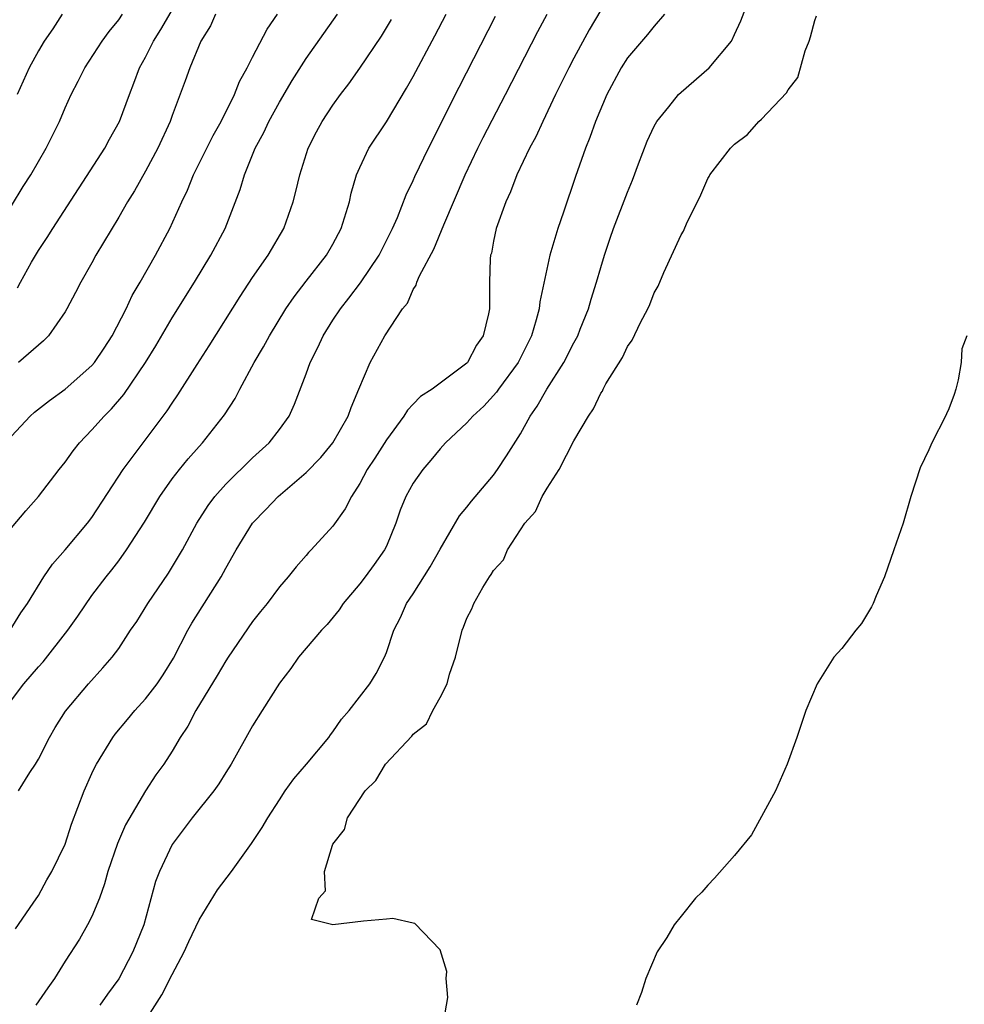
# Model space of a CAD drawing. Units: inches. Extents: x 2580000 to 2583000, y 1518000 to 1521000.
# Drawn here: x 2580918 to 2580988, y 1518437 to 1518511 of the extents above; entities that cross this region are included whole.
import ezdxf

# ---------------------------------------------------------------- set-up
doc = ezdxf.new("R2010")
doc.units = ezdxf.units.IN
doc.header["$MEASUREMENT"] = 0
doc.layers.add('LD25801518_2ft', color=82, linetype='Continuous')

msp = doc.modelspace()

# ---------------------------------------------------------------- linework, layer by layer
at = {"layer": 'LD25801518_2ft'}
for points, elevation in [([(2580917.439, 1518490.561), (2580917.661, 1518491), (2580918.5, 1518492.5), (2580919, 1518493.356), (2580919.667, 1518494.333), (2580920.073, 1518495), (2580923.965, 1518501), (2580924.323, 1518501.678), (2580925.072, 1518503), (2580925.797, 1518505), (2580926.137, 1518505.862), (2580926.558, 1518507), (2580927, 1518507.806), (2580927.597, 1518509), (2580928.138, 1518509.862), (2580929.973, 1518513)], 7962), ([(2580927, 1518435.86), (2580928.229, 1518437.771), (2580929, 1518439.303), (2580929.896, 1518441), (2580930.233, 1518441.767), (2580931, 1518443.388), (2580932.371, 1518445.629), (2580933.425, 1518447), (2580934.917, 1518449.083), (2580935.715, 1518450.285), (2580936.131, 1518451), (2580937, 1518452.337), (2580937.439, 1518453), (2580938.082, 1518453.918), (2580939.016, 1518455), (2580940.687, 1518457), (2580940.812, 1518457.188), (2580941, 1518457.419), (2580941.648, 1518458.352), (2580942.225, 1518459), (2580943.753, 1518461), (2580944.232, 1518461.768), (2580944.865, 1518463), (2580945, 1518463.332), (2580945.56, 1518465), (2580946.054, 1518465.946), (2580946.507, 1518467), (2580947, 1518467.731), (2580948.264, 1518469.736), (2580949, 1518471.047), (2580950.455, 1518473.545), (2580951, 1518474.184), (2580951.346, 1518474.654), (2580953, 1518476.587), (2580953.301, 1518477), (2580953.964, 1518478.036), (2580955, 1518479.661), (2580955.73, 1518481), (2580956.261, 1518481.739), (2580956.97, 1518483), (2580958.246, 1518485), (2580959, 1518486.472), (2580959.191, 1518486.809), (2580959.285, 1518487), (2580959.479, 1518487.479), (2580960.079, 1518489), (2580960.278, 1518489.723), (2580960.694, 1518491), (2580961, 1518492.086), (2580961.281, 1518493), (2580961.713, 1518494.287), (2580961.968, 1518495), (2580963, 1518497.704), (2580963.385, 1518498.615), (2580963.831, 1518499.831), (2580964.48, 1518501.52), (2580965, 1518502.651), (2580965.202, 1518503), (2580966.083, 1518504.083), (2580966.804, 1518505), (2580967, 1518505.193), (2580969.092, 1518507), (2580970.764, 1518509), (2580971, 1518509.479), (2580971.479, 1518510.521), (2580972.411, 1518513)], 7942), ([(2580917, 1518496.696), (2580917.866, 1518498.134), (2580918.428, 1518499), (2580919.596, 1518501), (2580920.58, 1518503), (2580921, 1518504.006), (2580921.444, 1518505), (2580921.984, 1518506.016), (2580922.466, 1518507), (2580923.761, 1518509), (2580924.287, 1518509.713), (2580925, 1518510.584), (2580925.282, 1518511)], 7964), ([(2580917, 1518479.499), (2580918.401, 1518481), (2580918.713, 1518481.287), (2580919.836, 1518482.164), (2580921, 1518483.001), (2580923, 1518484.769), (2580923.198, 1518485), (2580923.925, 1518486.075), (2580924.523, 1518487), (2580925.561, 1518489), (2580926.01, 1518489.99), (2580926.605, 1518491), (2580927.742, 1518493), (2580928.811, 1518495), (2580929.718, 1518497), (2580930.133, 1518497.867), (2580930.587, 1518499), (2580932.05, 1518501.951), (2580932.644, 1518503), (2580933.659, 1518505), (2580934.031, 1518505.969), (2580934.605, 1518507), (2580935, 1518507.79), (2580936.102, 1518509.898), (2580936.868, 1518511)], 7958), ([(2580917, 1518472.649), (2580918.071, 1518473.929), (2580919.01, 1518475), (2580920.551, 1518477), (2580921, 1518477.558), (2580921.589, 1518478.411), (2580922.062, 1518479), (2580923, 1518479.962), (2580923.912, 1518481), (2580924.469, 1518481.531), (2580925.389, 1518482.611), (2580927.011, 1518485), (2580927.764, 1518486.236), (2580929, 1518488.321), (2580930.666, 1518491), (2580931.885, 1518493), (2580932.944, 1518495), (2580934.08, 1518497.919), (2580934.39, 1518499), (2580935.196, 1518501), (2580935.834, 1518502.166), (2580936.212, 1518503), (2580937, 1518504.444), (2580937.951, 1518506.049), (2580939, 1518507.691), (2580941.344, 1518511)], 7956), ([(2580917, 1518459.791), (2580917.91, 1518461), (2580919, 1518462.263), (2580919.357, 1518462.643), (2580921.199, 1518465), (2580921.945, 1518466.055), (2580923, 1518467.596), (2580924.061, 1518469), (2580924.485, 1518469.515), (2580925, 1518470.189), (2580925.595, 1518471), (2580926.927, 1518473.073), (2580928.08, 1518475), (2580929, 1518476.302), (2580929.535, 1518477), (2580930.191, 1518477.809), (2580931, 1518478.733), (2580931.253, 1518479), (2580932.905, 1518481.095), (2580933.689, 1518482.311), (2580934.043, 1518483), (2580935.124, 1518485), (2580935.827, 1518486.173), (2580936.275, 1518487), (2580937.493, 1518489), (2580938.101, 1518489.899), (2580939, 1518491.076), (2580940.511, 1518493), (2580941, 1518493.845), (2580941.617, 1518495), (2580942.231, 1518497), (2580942.369, 1518497.63), (2580942.763, 1518499), (2580943, 1518499.565), (2580943.682, 1518501), (2580945, 1518502.98), (2580946.509, 1518505.491), (2580947, 1518506.357), (2580948.617, 1518509.383), (2580949.454, 1518511)], 7952), ([(2580917.294, 1518442.706), (2580918.626, 1518444.626), (2580919, 1518445.196), (2580919.638, 1518446.362), (2580920.02, 1518447), (2580921, 1518449.023), (2580921.481, 1518450.519), (2580922.416, 1518453), (2580923, 1518454.299), (2580923.22, 1518454.78), (2580923.336, 1518455), (2580924.566, 1518457), (2580924.748, 1518457.252), (2580925.666, 1518458.334), (2580926.204, 1518459), (2580927, 1518459.871), (2580927.876, 1518461), (2580928.324, 1518461.676), (2580929.091, 1518462.909), (2580930.176, 1518465), (2580930.475, 1518465.525), (2580932.66, 1518469), (2580933, 1518469.628), (2580933.784, 1518471), (2580935, 1518472.999), (2580935.989, 1518474.011), (2580936.901, 1518475), (2580939, 1518476.783), (2580940.096, 1518477.903), (2580940.996, 1518479), (2580942.146, 1518481), (2580942.363, 1518481.637), (2580942.945, 1518483), (2580943.772, 1518485), (2580944.867, 1518487), (2580946.198, 1518489), (2580946.562, 1518489.438), (2580947, 1518490.459), (2580947.229, 1518490.771), (2580947.279, 1518491), (2580947.469, 1518491.469), (2580948.537, 1518493.463), (2580949.287, 1518495.287), (2580950.867, 1518499), (2580951.817, 1518501), (2580952.213, 1518501.787), (2580953.887, 1518505), (2580956.298, 1518509.702), (2580956.995, 1518511)], 7948), ([(2580920.789, 1518511), (2580920.083, 1518509.917), (2580919.436, 1518509), (2580919, 1518508.266), (2580918.312, 1518507), (2580917.42, 1518505)], 7966), ([(2580917.513, 1518453), (2580918.374, 1518454.374), (2580918.785, 1518455), (2580919, 1518455.384), (2580919.833, 1518457), (2580920.261, 1518457.739), (2580921.038, 1518458.962), (2580922.74, 1518461), (2580923.814, 1518462.186), (2580924.518, 1518463), (2580925, 1518463.636), (2580925.891, 1518465), (2580926.345, 1518465.655), (2580927.186, 1518467), (2580928.731, 1518469.269), (2580929.768, 1518471), (2580930.841, 1518473), (2580931.68, 1518474.32), (2580932.185, 1518475), (2580933, 1518475.913), (2580935, 1518477.868), (2580936.23, 1518479), (2580937, 1518479.999), (2580937.725, 1518481), (2580938.124, 1518481.876), (2580939, 1518484.158), (2580939.306, 1518485), (2580939.885, 1518486.115), (2580940.28, 1518487), (2580941, 1518488.149), (2580941.557, 1518489), (2580942.199, 1518489.801), (2580943.058, 1518490.942), (2580944.446, 1518493), (2580945.458, 1518495), (2580945.818, 1518495.818), (2580946.475, 1518497.525), (2580947, 1518498.583), (2580947.123, 1518498.877), (2580948.139, 1518501), (2580950.435, 1518505.565), (2580953.145, 1518510.855)], 7950), ([(2580932.234, 1518511), (2580931.853, 1518510.147), (2580931.143, 1518509), (2580930.314, 1518507), (2580929.976, 1518506.024), (2580929, 1518503.446), (2580928.846, 1518503), (2580927.927, 1518501), (2580927, 1518499.285), (2580926.173, 1518497.827), (2580925.654, 1518497), (2580925, 1518495.855), (2580923.297, 1518493), (2580923, 1518492.445), (2580922.181, 1518491), (2580921.787, 1518490.213), (2580921.137, 1518489), (2580921, 1518488.773), (2580919.761, 1518487), (2580919.381, 1518486.619), (2580917.53, 1518485)], 7960), ([(2580961, 1518511.317), (2580960.151, 1518509.849), (2580959, 1518507.733), (2580958.619, 1518507), (2580957.628, 1518505), (2580956.669, 1518503), (2580956.153, 1518501.847), (2580955.687, 1518501), (2580954.726, 1518499), (2580954.266, 1518497.734), (2580953.912, 1518497), (2580953.195, 1518495), (2580953, 1518494.064), (2580952.834, 1518493.166), (2580952.778, 1518493), (2580952.748, 1518492.749), (2580952.7, 1518491), (2580952.688, 1518489), (2580952.622, 1518488.622), (2580952.217, 1518487), (2580951.721, 1518486.279), (2580951.054, 1518485), (2580951, 1518484.941), (2580948.423, 1518483), (2580947.547, 1518482.453), (2580947, 1518481.876), (2580946.561, 1518481.439), (2580946.299, 1518481), (2580945, 1518479.23), (2580944.136, 1518477.864), (2580943.57, 1518477), (2580943, 1518475.957), (2580942.377, 1518475), (2580941.926, 1518474.074), (2580941, 1518472.767), (2580939.379, 1518471), (2580939.187, 1518470.814), (2580939, 1518470.58), (2580938.251, 1518469.75), (2580937.655, 1518469), (2580937, 1518468.246), (2580936.079, 1518467), (2580935.591, 1518466.409), (2580935, 1518465.645), (2580933.186, 1518463), (2580933, 1518462.72), (2580932.365, 1518461.634), (2580930.76, 1518459), (2580930.159, 1518457.841), (2580929.595, 1518457), (2580929, 1518455.986), (2580928.361, 1518455), (2580927.783, 1518454.217), (2580927, 1518453.002), (2580925.514, 1518450.486), (2580924.908, 1518449.092), (2580924.188, 1518447), (2580923.944, 1518446.056), (2580923.559, 1518445), (2580923, 1518443.631), (2580922.68, 1518443), (2580922.063, 1518441.937), (2580921, 1518440.284), (2580920.214, 1518439), (2580919.701, 1518438.299), (2580918.801, 1518437)], 7946), ([(2580965.765, 1518511), (2580965, 1518510.121), (2580964.506, 1518509.494), (2580963, 1518507.736), (2580962.527, 1518507), (2580961.456, 1518505), (2580960.609, 1518503), (2580960.195, 1518501.805), (2580959.862, 1518501), (2580959.111, 1518498.89), (2580958.217, 1518496.217), (2580957.795, 1518495), (2580957.203, 1518493), (2580956.466, 1518489.534), (2580956.409, 1518489), (2580956.192, 1518488.191), (2580955.828, 1518487), (2580954.825, 1518485), (2580953.364, 1518483), (2580953.221, 1518482.779), (2580952.263, 1518481.736), (2580951.443, 1518481), (2580951, 1518480.502), (2580949.416, 1518479), (2580949, 1518478.542), (2580948.306, 1518477.693), (2580947.71, 1518477), (2580947, 1518475.988), (2580946.439, 1518475), (2580946.034, 1518473.966), (2580945.689, 1518473), (2580945, 1518471.293), (2580944.865, 1518471), (2580944.088, 1518469.912), (2580943.401, 1518469), (2580943, 1518468.481), (2580941.76, 1518467), (2580941.465, 1518466.535), (2580940.562, 1518465.438), (2580940.152, 1518465), (2580938.431, 1518463), (2580937.855, 1518462.145), (2580937, 1518461.051), (2580935.729, 1518459), (2580935, 1518457.866), (2580933.392, 1518455), (2580933, 1518454.389), (2580932.477, 1518453.523), (2580932.1, 1518453), (2580930.501, 1518451), (2580928.988, 1518449.012), (2580928.037, 1518447), (2580927.762, 1518446.238), (2580926.876, 1518443), (2580926.343, 1518441.657), (2580926.063, 1518441), (2580925, 1518438.986), (2580924.166, 1518437.834), (2580923.587, 1518437)], 7944), ([(2580949.153, 1518435.153), (2580949.58, 1518437.58), (2580949.452, 1518439), (2580949.518, 1518439.518), (2580949, 1518441.143), (2580947.115, 1518443.115), (2580947, 1518443.128), (2580945.471, 1518443.471), (2580945, 1518443.42), (2580943.291, 1518443.291), (2580941.006, 1518443.006), (2580939.41, 1518443.41), (2580939.94, 1518445), (2580940.458, 1518445.542), (2580940.379, 1518447), (2580940.966, 1518448.966), (2580941, 1518449.033), (2580941.873, 1518450.127), (2580942.095, 1518451), (2580943.413, 1518453), (2580944.212, 1518453.788), (2580944.92, 1518455), (2580946.898, 1518457.102), (2580947, 1518457.235), (2580947.987, 1518458.013), (2580948.468, 1518459), (2580949, 1518459.979), (2580949.526, 1518461), (2580949.721, 1518461.721), (2580950.151, 1518463), (2580950.65, 1518465), (2580950.759, 1518465.241), (2580951, 1518465.905), (2580951.385, 1518466.614), (2580951.521, 1518467), (2580952.193, 1518468.193), (2580952.703, 1518469), (2580952.83, 1518469.17), (2580953, 1518469.475), (2580953.737, 1518470.264), (2580954.05, 1518471), (2580955.333, 1518473), (2580956.125, 1518473.875), (2580956.632, 1518475), (2580957, 1518475.603), (2580957.899, 1518477), (2580959, 1518479.139), (2580960.079, 1518481), (2580960.462, 1518481.539), (2580961, 1518482.698), (2580961.132, 1518482.868), (2580961.183, 1518483), (2580961.396, 1518483.396), (2580962.625, 1518485.375), (2580963, 1518486.186), (2580963.346, 1518486.654), (2580963.977, 1518487.977), (2580964.523, 1518489), (2580964.669, 1518489.331), (2580965, 1518490.198), (2580965.292, 1518490.709), (2580965.708, 1518491.708), (2580967, 1518494.523), (2580967.193, 1518494.807), (2580967.471, 1518495.471), (2580968.235, 1518497), (2580968.481, 1518497.519), (2580969, 1518498.735), (2580969.109, 1518498.891), (2580969.161, 1518499), (2580970.707, 1518501), (2580971, 1518501.291), (2580971.971, 1518502.029), (2580972.813, 1518503), (2580973, 1518503.173), (2580974.877, 1518505.123), (2580975, 1518505.356), (2580975.72, 1518506.28), (2580976.275, 1518508.275), (2580976.566, 1518509), (2580976.679, 1518509.321), (2580977, 1518510.528), (2580977.128, 1518510.872)], 7940), ([(2580916.897, 1518465), (2580917.702, 1518466.298), (2580918.188, 1518467), (2580919.408, 1518469), (2580920.068, 1518469.932), (2580921, 1518470.996), (2580922.678, 1518473), (2580923, 1518473.431), (2580925.346, 1518477), (2580928.624, 1518481.376), (2580929, 1518481.961), (2580929.429, 1518482.571), (2580930.852, 1518484.852), (2580931.752, 1518486.248), (2580934.064, 1518489.936), (2580935, 1518491.348), (2580936.158, 1518493), (2580937.331, 1518495), (2580938.037, 1518497), (2580938.236, 1518497.764), (2580938.518, 1518499), (2580939.15, 1518501), (2580939.773, 1518502.227), (2580940.192, 1518503), (2580941, 1518504.217), (2580941.573, 1518505), (2580942.193, 1518505.807), (2580943.019, 1518506.981), (2580944.63, 1518509.371), (2580945.385, 1518510.615)], 7954), ([(2580988.354, 1518487), (2580987.981, 1518486.019), (2580987.931, 1518485), (2580987.694, 1518483.694), (2580987.517, 1518483), (2580987.398, 1518482.602), (2580987, 1518481.543), (2580986.828, 1518481.172), (2580986.765, 1518481), (2580985.734, 1518479), (2580985.514, 1518478.486), (2580984.857, 1518477.143), (2580984.155, 1518475), (2580983.588, 1518473), (2580982.898, 1518471), (2580982.191, 1518469), (2580981.578, 1518467.578), (2580981.354, 1518467), (2580981.238, 1518466.762), (2580981, 1518466.388), (2580980.485, 1518465.515), (2580980.052, 1518465), (2580979, 1518463.651), (2580978.409, 1518463), (2580977.169, 1518461), (2580976.331, 1518459), (2580975.646, 1518457), (2580974.939, 1518455), (2580974.069, 1518453), (2580972.266, 1518449.735), (2580971, 1518448.174), (2580969.508, 1518446.492), (2580969, 1518445.974), (2580968.548, 1518445.452), (2580968.088, 1518445), (2580967, 1518443.665), (2580966.481, 1518443), (2580965.941, 1518442.059), (2580965.215, 1518441), (2580964.367, 1518439), (2580964.056, 1518437.944), (2580963.663, 1518437)], 7938)]:
    msp.add_lwpolyline(points, dxfattribs=dict(at, elevation=elevation))

doc.saveas('drawing.dxf')
